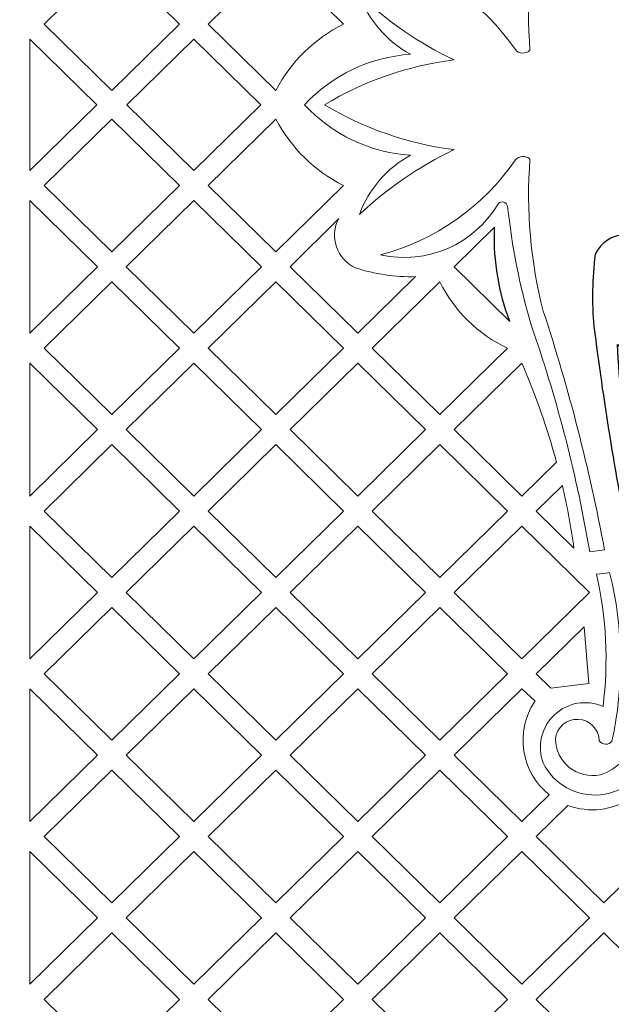
# Model space of a CAD drawing. Units: millimetres. Extents: x 94 to 196, y -115 to 131.
# Drawn here: x 115 to 145, y -37 to 12 of the extents above; entities that cross this region are included whole.
import ezdxf

# ---------------------------------------------------------------- set-up
doc = ezdxf.new("R2010")
doc.units = ezdxf.units.MM
doc.header["$MEASUREMENT"] = 0
doc.layers.add('layer 1', color=7, linetype='Continuous')

msp = doc.modelspace()

# ---------------------------------------------------------------- linework, layer by layer
at = {"layer": 'layer 1', "color": 250, "lineweight": 9}
for points, knots in [([(93.9536, -115.2691), (93.9536, -115.2691), (93.9536, 131.4093), (93.9536, 131.4093), (93.9536, 131.4093), (93.9536, 131.4093), (196.1699, 131.4093), (196.1699, 131.4093), (196.1699, 131.4093), (196.1699, 131.4093), (196.1699, -115.2691), (196.1699, -115.2691), (196.1699, -115.2691), (196.1699, -115.2691), (93.9536, -115.2691), (93.9536, -115.2691)], [0, 0, 0, 0, 0.2, 0.2, 0.2, 0.2, 0.4, 0.4, 0.4, 0.4, 0.6, 0.6, 0.6, 0.6, 1, 1, 1, 1]), ([(140.0099, -3.2623), (140.0099, -3.2623), (137.2302, -0.5356), (137.2302, -0.5356), (137.2302, -0.5356), (137.2302, -0.5356), (139.2512, 1.4454), (139.2512, 1.4454), (139.2512, 1.4454), (139.2512, 1.3968), (139.2501, 1.3474), (139.2501, 1.2987), (139.2501, 1.2987), (139.2045, -0.2565), (139.4622, -1.8056), (140.0099, -3.2623)], [0, 0, 0, 0, 0.2, 0.2, 0.2, 0.2, 0.4, 0.4, 0.4, 0.4, 0.6, 0.6, 0.6, 0.6, 1, 1, 1, 1]), ([(145.9998, -14.483), (145.2785, -10.8501), (144.6866, -7.1932), (144.2252, -3.5183), (144.2252, -3.5183), (144.1138, -2.3149), (144.1351, -1.1039), (144.2889, 0.0945), (144.2889, 0.0945), (144.5574, 0.6887), (145.1521, 1.0678), (145.8043, 1.061), (145.8043, 1.061), (146.4568, 1.0546), (147.0429, 0.6622), (147.2993, 0.0626), (147.2993, 0.0626), (147.3364, -0.297), (147.3787, -0.6559), (147.4259, -1.0147), (147.4259, -1.0147), (146.6367, -1.0142), (145.9484, -1.5525), (145.7605, -2.3197), (145.7605, -2.3197), (145.5724, -3.0864), (145.9332, -3.8828), (146.6338, -4.2474), (146.6338, -4.2474), (147.206, -4.5004), (147.8607, -4.4928), (148.4265, -4.225), (148.4265, -4.225), (148.9927, -3.9572), (149.414, -3.4565), (149.5808, -2.8527), (149.5808, -2.8527), (149.6978, -2.3873), (149.7721, -1.9121), (149.8035, -1.433), (149.8035, -1.433), (149.8035, -1.4049), (149.831, -1.3829), (149.8596, -1.3786), (149.8596, -1.3786), (149.8879, -1.3744), (149.9163, -1.3884), (149.93, -1.4135), (149.93, -1.4135), (150.5066, -2.8914), (152.0161, -3.7861), (153.5894, -3.5817), (153.5894, -3.5817), (153.5592, -3.7338), (153.5645, -3.8913), (153.6052, -4.0415), (153.6052, -4.0415), (152.4774, -4.3023), (151.2915, -4.0594), (150.3571, -3.3758), (150.3571, -3.3758), (150.0368, -4.2654), (149.3148, -4.9513), (148.4098, -5.2261), (148.4098, -5.2261), (147.5046, -5.5007), (146.5232, -5.3318), (145.7623, -4.7696), (145.7623, -4.7696), (145.6375, -4.657), (145.516, -4.5409), (145.3977, -4.4212), (145.3977, -4.4212), (145.4976, -6.291), (145.7039, -8.1531), (146.0158, -9.9987), (146.0158, -9.9987), (146.2938, -11.4967), (146.5894, -12.9918), (146.9031, -14.4831), (146.9031, -14.4831), (146.9031, -14.4831), (145.9998, -14.483), (145.9998, -14.483)], [0, 0, 0, 0, 0.0454545, 0.0454545, 0.0454545, 0.0454545, 0.0909091, 0.0909091, 0.0909091, 0.0909091, 0.1363636, 0.1363636, 0.1363636, 0.1363636, 0.1818182, 0.1818182, 0.1818182, 0.1818182, 0.2272727, 0.2272727, 0.2272727, 0.2272727, 0.2727273, 0.2727273, 0.2727273, 0.2727273, 0.3181818, 0.3181818, 0.3181818, 0.3181818, 0.3636364, 0.3636364, 0.3636364, 0.3636364, 0.4090909, 0.4090909, 0.4090909, 0.4090909, 0.4545455, 0.4545455, 0.4545455, 0.4545455, 0.5, 0.5, 0.5, 0.5, 0.5454545, 0.5454545, 0.5454545, 0.5454545, 0.5909091, 0.5909091, 0.5909091, 0.5909091, 0.6363636, 0.6363636, 0.6363636, 0.6363636, 0.6818182, 0.6818182, 0.6818182, 0.6818182, 0.7272727, 0.7272727, 0.7272727, 0.7272727, 0.7727273, 0.7727273, 0.7727273, 0.7727273, 0.8181818, 0.8181818, 0.8181818, 0.8181818, 0.8636364, 0.8636364, 0.8636364, 0.8636364, 0.9090909, 0.9090909, 0.9090909, 0.9090909, 1, 1, 1, 1])]:
    msp.add_open_spline(points, degree=3, knots=knots, dxfattribs=at)
at = {"layer": 'layer 1', "color": 7, "lineweight": 9}
for points, knots in [([(133.5458, 15.0835), (136.2914, 14.3559), (138.6857, 12.6698), (140.2959, 10.3297), (140.2959, 10.3297), (140.3858, 10.2254), (140.5151, 10.1621), (140.6536, 10.1558), (140.6536, 10.1558), (140.7915, 10.1503), (140.926, 10.2017), (141.0247, 10.2984), (141.0247, 10.2984), (140.8269, 12.8527), (141.0519, 15.4222), (141.6901, 17.9036), (141.6901, 17.9036), (142.9775, 21.8057), (144.0009, 25.7903), (144.7535, 29.8295), (144.7535, 29.8295), (144.7535, 29.8295), (144.0142, 29.9409), (144.0142, 29.9409), (144.0142, 29.9409), (143.3773, 26.1839), (142.4303, 22.4868), (141.183, 18.8863), (141.183, 18.8863), (140.5875, 16.9756), (140.1736, 15.0125), (139.9472, 13.0237), (139.9472, 13.0237), (139.9345, 12.8967), (139.9161, 12.7692), (139.8918, 12.6434), (139.8918, 12.6434), (139.8732, 12.5461), (139.8007, 12.4673), (139.7051, 12.4401), (139.7051, 12.4401), (139.6094, 12.4132), (139.5067, 12.4431), (139.4403, 12.5166), (139.4403, 12.5166), (138.2393, 14.559), (135.8593, 15.5954), (133.5458, 15.0835)], [0, 0, 0, 0, 0.0769231, 0.0769231, 0.0769231, 0.0769231, 0.1538462, 0.1538462, 0.1538462, 0.1538462, 0.2307692, 0.2307692, 0.2307692, 0.2307692, 0.3076923, 0.3076923, 0.3076923, 0.3076923, 0.3846154, 0.3846154, 0.3846154, 0.3846154, 0.4615385, 0.4615385, 0.4615385, 0.4615385, 0.5384615, 0.5384615, 0.5384615, 0.5384615, 0.6153846, 0.6153846, 0.6153846, 0.6153846, 0.6923077, 0.6923077, 0.6923077, 0.6923077, 0.7692308, 0.7692308, 0.7692308, 0.7692308, 0.8461538, 0.8461538, 0.8461538, 0.8461538, 1, 1, 1, 1]), ([(116.7113, 11.611), (116.7113, 11.611), (120.0968, 8.2917), (120.0968, 8.2917), (120.0968, 8.2917), (120.0968, 8.2917), (123.483, 11.611), (123.483, 11.611), (123.483, 11.611), (123.483, 11.611), (120.0968, 14.9312), (120.0968, 14.9312), (120.0968, 14.9312), (120.0968, 14.9312), (116.7113, 11.611), (116.7113, 11.611)], [0, 0, 0, 0, 0.2, 0.2, 0.2, 0.2, 0.4, 0.4, 0.4, 0.4, 0.6, 0.6, 0.6, 0.6, 1, 1, 1, 1]), ([(128.3047, 8.2917), (128.3047, 8.2917), (124.9187, 11.611), (124.9187, 11.611), (124.9187, 11.611), (124.9187, 11.611), (128.3047, 14.9312), (128.3047, 14.9312), (128.3047, 14.9312), (128.3047, 14.9312), (131.6902, 11.611), (131.6902, 11.611), (131.6902, 11.611), (130.2412, 10.8875), (129.0565, 9.726), (128.3047, 8.2917)], [0, 0, 0, 0, 0.2, 0.2, 0.2, 0.2, 0.4, 0.4, 0.4, 0.4, 0.6, 0.6, 0.6, 0.6, 1, 1, 1, 1]), ([(130.7413, 7.5732), (132.7246, 6.3822), (134.9346, 5.6169), (137.2297, 5.3269), (137.2297, 5.3269), (135.489, 4.5014), (133.8887, 3.4064), (132.4884, 2.0827), (132.4884, 2.0827), (132.9501, 3.3486), (133.857, 4.4039), (135.0393, 5.0494), (135.0393, 5.0494), (133.0156, 5.181), (131.1195, 6.0839), (129.743, 7.5731), (129.743, 7.5731), (131.1196, 9.0625), (133.0156, 9.9653), (135.0393, 10.0966), (135.0393, 10.0966), (133.8571, 10.743), (132.9501, 11.7975), (132.4884, 13.0634), (132.4884, 13.0634), (133.8888, 11.7398), (135.4889, 10.6448), (137.2297, 9.8192), (137.2297, 9.8192), (134.9346, 9.5292), (132.7246, 8.7639), (130.7413, 7.5732)], [0, 0, 0, 0, 0.1111111, 0.1111111, 0.1111111, 0.1111111, 0.2222222, 0.2222222, 0.2222222, 0.2222222, 0.3333333, 0.3333333, 0.3333333, 0.3333333, 0.4444444, 0.4444444, 0.4444444, 0.4444444, 0.5555556, 0.5555556, 0.5555556, 0.5555556, 0.6666667, 0.6666667, 0.6666667, 0.6666667, 0.7777778, 0.7777778, 0.7777778, 0.7777778, 1, 1, 1, 1]), ([(119.3456, 7.5732), (119.3456, 7.5732), (115.9935, 10.8606), (115.9935, 10.8606), (115.9935, 10.8606), (115.9935, 10.8606), (115.9935, 4.2856), (115.9935, 4.2856), (115.9935, 4.2856), (115.9935, 4.2856), (119.3456, 7.5732), (119.3456, 7.5732)], [0, 0, 0, 0, 0.25, 0.25, 0.25, 0.25, 0.5, 0.5, 0.5, 0.5, 1, 1, 1, 1]), ([(120.8482, 7.5732), (120.8482, 7.5732), (124.201, 10.8606), (124.201, 10.8606), (124.201, 10.8606), (124.201, 10.8606), (127.5534, 7.5732), (127.5534, 7.5732), (127.5534, 7.5732), (127.5534, 7.5732), (124.201, 4.2856), (124.201, 4.2856), (124.201, 4.2856), (124.201, 4.2856), (120.8482, 7.5732), (120.8482, 7.5732)], [0, 0, 0, 0, 0.2, 0.2, 0.2, 0.2, 0.4, 0.4, 0.4, 0.4, 0.6, 0.6, 0.6, 0.6, 1, 1, 1, 1]), ([(116.7113, 3.5352), (116.7113, 3.5352), (120.0968, 6.8545), (120.0968, 6.8545), (120.0968, 6.8545), (120.0968, 6.8545), (123.483, 3.5352), (123.483, 3.5352), (123.483, 3.5352), (123.483, 3.5352), (120.0968, 0.2151), (120.0968, 0.2151), (120.0968, 0.2151), (120.0968, 0.2151), (116.7113, 3.5352), (116.7113, 3.5352)], [0, 0, 0, 0, 0.2, 0.2, 0.2, 0.2, 0.4, 0.4, 0.4, 0.4, 0.6, 0.6, 0.6, 0.6, 1, 1, 1, 1]), ([(128.3047, 6.8545), (128.3047, 6.8545), (124.9187, 3.5352), (124.9187, 3.5352), (124.9187, 3.5352), (124.9187, 3.5352), (128.3047, 0.2151), (128.3047, 0.2151), (128.3047, 0.2151), (128.3047, 0.2151), (131.6902, 3.5352), (131.6902, 3.5352), (131.6902, 3.5352), (130.2412, 4.2586), (129.0565, 5.4201), (128.3047, 6.8545)], [0, 0, 0, 0, 0.2, 0.2, 0.2, 0.2, 0.4, 0.4, 0.4, 0.4, 0.6, 0.6, 0.6, 0.6, 1, 1, 1, 1]), ([(133.5458, 0.0626), (136.2914, 0.7903), (138.6857, 2.4765), (140.2959, 4.8164), (140.2959, 4.8164), (140.3858, 4.9208), (140.5151, 4.984), (140.6536, 4.9903), (140.6536, 4.9903), (140.7915, 4.9959), (140.926, 4.9443), (141.0247, 4.8477), (141.0247, 4.8477), (140.8269, 2.2935), (141.0519, -0.2761), (141.6901, -2.7573), (141.6901, -2.7573), (142.9775, -6.6595), (144.0009, -10.644), (144.7535, -14.6834), (144.7535, -14.6834), (144.7535, -14.6834), (144.0142, -14.7948), (144.0142, -14.7948), (144.0142, -14.7948), (143.3773, -11.0377), (142.4303, -7.3406), (141.183, -3.7402), (141.183, -3.7402), (140.5875, -1.8293), (140.1736, 0.1336), (139.9472, 2.1223), (139.9472, 2.1223), (139.9345, 2.2495), (139.9161, 2.3769), (139.8918, 2.5029), (139.8918, 2.5029), (139.8732, 2.6001), (139.8007, 2.6787), (139.7051, 2.7059), (139.7051, 2.7059), (139.6094, 2.7331), (139.5067, 2.7032), (139.4403, 2.6295), (139.4403, 2.6295), (138.2393, 0.5872), (135.8593, -0.4492), (133.5458, 0.0626)], [0, 0, 0, 0, 0.0769231, 0.0769231, 0.0769231, 0.0769231, 0.1538462, 0.1538462, 0.1538462, 0.1538462, 0.2307692, 0.2307692, 0.2307692, 0.2307692, 0.3076923, 0.3076923, 0.3076923, 0.3076923, 0.3846154, 0.3846154, 0.3846154, 0.3846154, 0.4615385, 0.4615385, 0.4615385, 0.4615385, 0.5384615, 0.5384615, 0.5384615, 0.5384615, 0.6153846, 0.6153846, 0.6153846, 0.6153846, 0.6923077, 0.6923077, 0.6923077, 0.6923077, 0.7692308, 0.7692308, 0.7692308, 0.7692308, 0.8461538, 0.8461538, 0.8461538, 0.8461538, 1, 1, 1, 1]), ([(119.379, -0.5356), (119.379, -0.5356), (115.9935, 2.7838), (115.9935, 2.7838), (115.9935, 2.7838), (115.9935, 2.7838), (115.9935, -3.8556), (115.9935, -3.8556), (115.9935, -3.8556), (115.9935, -3.8556), (119.379, -0.5356), (119.379, -0.5356)], [0, 0, 0, 0, 0.25, 0.25, 0.25, 0.25, 0.5, 0.5, 0.5, 0.5, 1, 1, 1, 1]), ([(120.8154, -0.5356), (120.8154, -0.5356), (124.201, 2.7838), (124.201, 2.7838), (124.201, 2.7838), (124.201, 2.7838), (127.5866, -0.5356), (127.5866, -0.5356), (127.5866, -0.5356), (127.5866, -0.5356), (124.201, -3.8556), (124.201, -3.8556), (124.201, -3.8556), (124.201, -3.8556), (120.8154, -0.5356), (120.8154, -0.5356)], [0, 0, 0, 0, 0.2, 0.2, 0.2, 0.2, 0.4, 0.4, 0.4, 0.4, 0.6, 0.6, 0.6, 0.6, 1, 1, 1, 1]), ([(131.4572, 1.8816), (131.4572, 1.8816), (129.0227, -0.5356), (129.0227, -0.5356), (129.0227, -0.5356), (129.0227, -0.5356), (132.4085, -3.8556), (132.4085, -3.8556), (132.4085, -3.8556), (132.4085, -3.8556), (135.2962, -1.0238), (135.2962, -1.0238), (135.2962, -1.0238), (134.2774, -1.0543), (133.2607, -0.9035), (132.2943, -0.5786), (132.2943, -0.5786), (131.8409, -0.3812), (131.4917, -0.0021), (131.3323, 0.4661), (131.3323, 0.4661), (131.173, 0.9351), (131.2183, 1.4482), (131.4572, 1.8816)], [0, 0, 0, 0, 0.1428571, 0.1428571, 0.1428571, 0.1428571, 0.2857143, 0.2857143, 0.2857143, 0.2857143, 0.4285714, 0.4285714, 0.4285714, 0.4285714, 0.5714286, 0.5714286, 0.5714286, 0.5714286, 0.7142857, 0.7142857, 0.7142857, 0.7142857, 1, 1, 1, 1]), ([(116.7113, -4.6062), (116.7113, -4.6062), (120.0968, -7.9263), (120.0968, -7.9263), (120.0968, -7.9263), (120.0968, -7.9263), (123.483, -4.6062), (123.483, -4.6062), (123.483, -4.6062), (123.483, -4.6062), (120.0968, -1.2868), (120.0968, -1.2868), (120.0968, -1.2868), (120.0968, -1.2868), (116.7113, -4.6062), (116.7113, -4.6062)], [0, 0, 0, 0, 0.2, 0.2, 0.2, 0.2, 0.4, 0.4, 0.4, 0.4, 0.6, 0.6, 0.6, 0.6, 1, 1, 1, 1]), ([(124.9187, -4.6062), (124.9187, -4.6062), (128.3047, -7.9263), (128.3047, -7.9263), (128.3047, -7.9263), (128.3047, -7.9263), (131.6902, -4.6062), (131.6902, -4.6062), (131.6902, -4.6062), (131.6902, -4.6062), (128.3047, -1.2868), (128.3047, -1.2868), (128.3047, -1.2868), (128.3047, -1.2868), (124.9187, -4.6062), (124.9187, -4.6062)], [0, 0, 0, 0, 0.2, 0.2, 0.2, 0.2, 0.4, 0.4, 0.4, 0.4, 0.6, 0.6, 0.6, 0.6, 1, 1, 1, 1]), ([(136.5123, -1.2868), (136.5123, -1.2868), (133.1266, -4.6062), (133.1266, -4.6062), (133.1266, -4.6062), (133.1266, -4.6062), (136.5123, -7.9263), (136.5123, -7.9263), (136.5123, -7.9263), (136.5123, -7.9263), (139.8979, -4.6062), (139.8979, -4.6062), (139.8979, -4.6062), (138.4276, -3.9126), (137.2344, -2.7435), (136.5123, -1.2868)], [0, 0, 0, 0, 0.2, 0.2, 0.2, 0.2, 0.4, 0.4, 0.4, 0.4, 0.6, 0.6, 0.6, 0.6, 1, 1, 1, 1]), ([(119.379, -8.6775), (119.379, -8.6775), (115.9935, -5.3573), (115.9935, -5.3573), (115.9935, -5.3573), (115.9935, -5.3573), (115.9935, -11.9971), (115.9935, -11.9971), (115.9935, -11.9971), (115.9935, -11.9971), (119.379, -8.6775), (119.379, -8.6775)], [0, 0, 0, 0, 0.25, 0.25, 0.25, 0.25, 0.5, 0.5, 0.5, 0.5, 1, 1, 1, 1]), ([(120.8154, -8.6775), (120.8154, -8.6775), (124.201, -5.3573), (124.201, -5.3573), (124.201, -5.3573), (124.201, -5.3573), (127.5866, -8.6775), (127.5866, -8.6775), (127.5866, -8.6775), (127.5866, -8.6775), (124.201, -11.9971), (124.201, -11.9971), (124.201, -11.9971), (124.201, -11.9971), (120.8154, -8.6775), (120.8154, -8.6775)], [0, 0, 0, 0, 0.2, 0.2, 0.2, 0.2, 0.4, 0.4, 0.4, 0.4, 0.6, 0.6, 0.6, 0.6, 1, 1, 1, 1]), ([(129.0227, -8.6775), (129.0227, -8.6775), (132.4085, -11.9971), (132.4085, -11.9971), (132.4085, -11.9971), (132.4085, -11.9971), (135.794, -8.6775), (135.794, -8.6775), (135.794, -8.6775), (135.794, -8.6775), (132.4085, -5.3573), (132.4085, -5.3573), (132.4085, -5.3573), (132.4085, -5.3573), (129.0227, -8.6775), (129.0227, -8.6775)], [0, 0, 0, 0, 0.2, 0.2, 0.2, 0.2, 0.4, 0.4, 0.4, 0.4, 0.6, 0.6, 0.6, 0.6, 1, 1, 1, 1]), ([(142.3508, -10.2955), (141.8959, -8.6087), (141.3164, -6.9581), (140.6161, -5.3574), (140.6161, -5.3574), (140.6161, -5.3574), (137.2302, -8.6775), (137.2302, -8.6775), (137.2302, -8.6775), (137.2302, -8.6775), (140.6162, -11.9971), (140.6162, -11.9971), (140.6162, -11.9971), (140.6162, -11.9971), (142.3508, -10.2955), (142.3508, -10.2955)], [0, 0, 0, 0, 0.2, 0.2, 0.2, 0.2, 0.4, 0.4, 0.4, 0.4, 0.6, 0.6, 0.6, 0.6, 1, 1, 1, 1]), ([(116.7113, -12.7474), (116.7113, -12.7474), (120.0968, -9.4281), (120.0968, -9.4281), (120.0968, -9.4281), (120.0968, -9.4281), (123.483, -12.7474), (123.483, -12.7474), (123.483, -12.7474), (123.483, -12.7474), (120.0968, -16.0675), (120.0968, -16.0675), (120.0968, -16.0675), (120.0968, -16.0675), (116.7113, -12.7474), (116.7113, -12.7474)], [0, 0, 0, 0, 0.2, 0.2, 0.2, 0.2, 0.4, 0.4, 0.4, 0.4, 0.6, 0.6, 0.6, 0.6, 1, 1, 1, 1]), ([(131.6902, -12.7474), (131.6902, -12.7474), (128.3047, -16.0675), (128.3047, -16.0675), (128.3047, -16.0675), (128.3047, -16.0675), (124.9187, -12.7474), (124.9187, -12.7474), (124.9187, -12.7474), (124.9187, -12.7474), (128.3047, -9.4281), (128.3047, -9.4281), (128.3047, -9.4281), (128.3047, -9.4281), (131.6902, -12.7474), (131.6902, -12.7474)], [0, 0, 0, 0, 0.2, 0.2, 0.2, 0.2, 0.4, 0.4, 0.4, 0.4, 0.6, 0.6, 0.6, 0.6, 1, 1, 1, 1]), ([(133.1266, -12.7474), (133.1266, -12.7474), (136.5123, -16.0675), (136.5123, -16.0675), (136.5123, -16.0675), (136.5123, -16.0675), (139.8979, -12.7474), (139.8979, -12.7474), (139.8979, -12.7474), (139.8979, -12.7474), (136.5123, -9.4281), (136.5123, -9.4281), (136.5123, -9.4281), (136.5123, -9.4281), (133.1266, -12.7474), (133.1266, -12.7474)], [0, 0, 0, 0, 0.2, 0.2, 0.2, 0.2, 0.4, 0.4, 0.4, 0.4, 0.6, 0.6, 0.6, 0.6, 1, 1, 1, 1]), ([(142.6436, -11.4634), (142.8848, -12.5005), (143.0788, -13.5474), (143.2251, -14.6019), (143.2251, -14.6019), (143.2251, -14.6019), (141.3338, -12.7474), (141.3338, -12.7474), (141.3338, -12.7474), (141.3338, -12.7474), (142.6436, -11.4634), (142.6436, -11.4634)], [0, 0, 0, 0, 0.25, 0.25, 0.25, 0.25, 0.5, 0.5, 0.5, 0.5, 1, 1, 1, 1]), ([(119.379, -16.8183), (119.379, -16.8183), (115.9935, -13.4988), (115.9935, -13.4988), (115.9935, -13.4988), (115.9935, -13.4988), (115.9935, -20.1384), (115.9935, -20.1384), (115.9935, -20.1384), (115.9935, -20.1384), (119.379, -16.8183), (119.379, -16.8183)], [0, 0, 0, 0, 0.25, 0.25, 0.25, 0.25, 0.5, 0.5, 0.5, 0.5, 1, 1, 1, 1]), ([(120.8154, -16.8183), (120.8154, -16.8183), (124.201, -13.4988), (124.201, -13.4988), (124.201, -13.4988), (124.201, -13.4988), (127.5866, -16.8183), (127.5866, -16.8183), (127.5866, -16.8183), (127.5866, -16.8183), (124.201, -20.1384), (124.201, -20.1384), (124.201, -20.1384), (124.201, -20.1384), (120.8154, -16.8183), (120.8154, -16.8183)], [0, 0, 0, 0, 0.2, 0.2, 0.2, 0.2, 0.4, 0.4, 0.4, 0.4, 0.6, 0.6, 0.6, 0.6, 1, 1, 1, 1]), ([(129.0227, -16.8183), (129.0227, -16.8183), (132.4085, -20.1384), (132.4085, -20.1384), (132.4085, -20.1384), (132.4085, -20.1384), (135.794, -16.8183), (135.794, -16.8183), (135.794, -16.8183), (135.794, -16.8183), (132.4085, -13.4988), (132.4085, -13.4988), (132.4085, -13.4988), (132.4085, -13.4988), (129.0227, -16.8183), (129.0227, -16.8183)], [0, 0, 0, 0, 0.2, 0.2, 0.2, 0.2, 0.4, 0.4, 0.4, 0.4, 0.6, 0.6, 0.6, 0.6, 1, 1, 1, 1]), ([(137.2302, -16.8183), (137.2302, -16.8183), (140.6162, -13.4988), (140.6162, -13.4988), (140.6162, -13.4988), (140.6162, -13.4988), (144.0017, -16.8183), (144.0017, -16.8183), (144.0017, -16.8183), (144.0017, -16.8183), (140.6162, -20.1384), (140.6162, -20.1384), (140.6162, -20.1384), (140.6162, -20.1384), (137.2302, -16.8183), (137.2302, -16.8183)], [0, 0, 0, 0, 0.2, 0.2, 0.2, 0.2, 0.4, 0.4, 0.4, 0.4, 0.6, 0.6, 0.6, 0.6, 1, 1, 1, 1]), ([(144.6796, -22.5214), (143.8572, -22.1604), (142.8984, -22.3267), (142.2456, -22.9438), (142.2456, -22.9438), (141.5923, -23.5599), (141.3717, -24.5075), (141.685, -25.3498), (141.685, -25.3498), (142.2192, -26.426), (143.364, -27.0595), (144.5596, -26.9407), (144.5596, -26.9407), (145.7556, -26.821), (146.7526, -25.9744), (147.0642, -24.8135), (147.0642, -24.8135), (147.7112, -21.8155), (147.7049, -18.7137), (147.0457, -15.7186), (147.0457, -15.7186), (146.7752, -15.7442), (146.5038, -15.763), (146.2325, -15.7742), (146.2325, -15.7742), (146.8869, -18.4988), (146.9183, -21.3354), (146.3248, -24.0741), (146.3248, -24.0741), (146.0889, -24.9637), (145.4111, -25.669), (144.5316, -25.9411), (144.5316, -25.9411), (143.989, -26.0509), (143.4255, -25.9147), (142.9935, -25.5683), (142.9935, -25.5683), (142.5616, -25.2218), (142.3059, -24.7015), (142.2948, -24.1486), (142.2948, -24.1486), (142.3593, -23.5718), (142.8584, -23.1434), (143.4377, -23.1678), (143.4377, -23.1678), (144.0175, -23.192), (144.479, -23.661), (144.4948, -24.2403), (144.4948, -24.2403), (144.5642, -24.3448), (144.6793, -24.408), (144.8044, -24.4114), (144.8044, -24.4114), (144.929, -24.4155), (145.0477, -24.3586), (145.1232, -24.2592), (145.1232, -24.2592), (145.7392, -21.4787), (145.7015, -18.5927), (145.0121, -15.8299), (145.0121, -15.8299), (144.7904, -15.854), (144.5688, -15.8791), (144.3467, -15.9036), (144.3467, -15.9036), (144.8492, -18.0724), (144.9615, -20.3131), (144.6796, -22.5214)], [0, 0, 0, 0, 0.0555556, 0.0555556, 0.0555556, 0.0555556, 0.1111111, 0.1111111, 0.1111111, 0.1111111, 0.1666667, 0.1666667, 0.1666667, 0.1666667, 0.2222222, 0.2222222, 0.2222222, 0.2222222, 0.2777778, 0.2777778, 0.2777778, 0.2777778, 0.3333333, 0.3333333, 0.3333333, 0.3333333, 0.3888889, 0.3888889, 0.3888889, 0.3888889, 0.4444444, 0.4444444, 0.4444444, 0.4444444, 0.5, 0.5, 0.5, 0.5, 0.5555556, 0.5555556, 0.5555556, 0.5555556, 0.6111111, 0.6111111, 0.6111111, 0.6111111, 0.6666667, 0.6666667, 0.6666667, 0.6666667, 0.7222222, 0.7222222, 0.7222222, 0.7222222, 0.7777778, 0.7777778, 0.7777778, 0.7777778, 0.8333333, 0.8333333, 0.8333333, 0.8333333, 0.8888889, 0.8888889, 0.8888889, 0.8888889, 1, 1, 1, 1]), ([(116.7113, -20.889), (116.7113, -20.889), (120.0968, -24.2091), (120.0968, -24.2091), (120.0968, -24.2091), (120.0968, -24.2091), (123.483, -20.889), (123.483, -20.889), (123.483, -20.889), (123.483, -20.889), (120.0968, -17.5696), (120.0968, -17.5696), (120.0968, -17.5696), (120.0968, -17.5696), (116.7113, -20.889), (116.7113, -20.889)], [0, 0, 0, 0, 0.2, 0.2, 0.2, 0.2, 0.4, 0.4, 0.4, 0.4, 0.6, 0.6, 0.6, 0.6, 1, 1, 1, 1]), ([(124.9187, -20.889), (124.9187, -20.889), (128.3047, -24.2091), (128.3047, -24.2091), (128.3047, -24.2091), (128.3047, -24.2091), (131.6902, -20.889), (131.6902, -20.889), (131.6902, -20.889), (131.6902, -20.889), (128.3047, -17.5696), (128.3047, -17.5696), (128.3047, -17.5696), (128.3047, -17.5696), (124.9187, -20.889), (124.9187, -20.889)], [0, 0, 0, 0, 0.2, 0.2, 0.2, 0.2, 0.4, 0.4, 0.4, 0.4, 0.6, 0.6, 0.6, 0.6, 1, 1, 1, 1]), ([(139.8979, -20.889), (139.8979, -20.889), (136.5123, -24.2091), (136.5123, -24.2091), (136.5123, -24.2091), (136.5123, -24.2091), (133.1266, -20.889), (133.1266, -20.889), (133.1266, -20.889), (133.1266, -20.889), (136.5123, -17.5696), (136.5123, -17.5696), (136.5123, -17.5696), (136.5123, -17.5696), (139.8979, -20.889), (139.8979, -20.889)], [0, 0, 0, 0, 0.2, 0.2, 0.2, 0.2, 0.4, 0.4, 0.4, 0.4, 0.6, 0.6, 0.6, 0.6, 1, 1, 1, 1]), ([(142.0688, -21.6095), (142.0688, -21.6095), (141.3338, -20.889), (141.3338, -20.889), (141.3338, -20.889), (141.3338, -20.889), (143.7319, -18.5385), (143.7319, -18.5385), (143.7319, -18.5385), (143.7319, -18.5385), (143.9772, -21.375), (143.9772, -21.375), (143.9772, -21.375), (143.9772, -21.375), (142.0688, -21.6095), (142.0688, -21.6095)], [0, 0, 0, 0, 0.2, 0.2, 0.2, 0.2, 0.4, 0.4, 0.4, 0.4, 0.6, 0.6, 0.6, 0.6, 1, 1, 1, 1]), ([(119.379, -24.9604), (119.379, -24.9604), (115.9935, -21.6401), (115.9935, -21.6401), (115.9935, -21.6401), (115.9935, -21.6401), (115.9935, -28.2796), (115.9935, -28.2796), (115.9935, -28.2796), (115.9935, -28.2796), (119.379, -24.9604), (119.379, -24.9604)], [0, 0, 0, 0, 0.25, 0.25, 0.25, 0.25, 0.5, 0.5, 0.5, 0.5, 1, 1, 1, 1]), ([(120.8154, -24.9604), (120.8154, -24.9604), (124.201, -21.6401), (124.201, -21.6401), (124.201, -21.6401), (124.201, -21.6401), (127.5866, -24.9604), (127.5866, -24.9604), (127.5866, -24.9604), (127.5866, -24.9604), (124.201, -28.2796), (124.201, -28.2796), (124.201, -28.2796), (124.201, -28.2796), (120.8154, -24.9604), (120.8154, -24.9604)], [0, 0, 0, 0, 0.2, 0.2, 0.2, 0.2, 0.4, 0.4, 0.4, 0.4, 0.6, 0.6, 0.6, 0.6, 1, 1, 1, 1]), ([(129.0227, -24.9604), (129.0227, -24.9604), (132.4085, -28.2796), (132.4085, -28.2796), (132.4085, -28.2796), (132.4085, -28.2796), (135.794, -24.9604), (135.794, -24.9604), (135.794, -24.9604), (135.794, -24.9604), (132.4085, -21.6401), (132.4085, -21.6401), (132.4085, -21.6401), (132.4085, -21.6401), (129.0227, -24.9604), (129.0227, -24.9604)], [0, 0, 0, 0, 0.2, 0.2, 0.2, 0.2, 0.4, 0.4, 0.4, 0.4, 0.6, 0.6, 0.6, 0.6, 1, 1, 1, 1]), ([(141.2799, -22.2501), (141.2741, -22.2585), (141.2688, -22.2663), (141.263, -22.2752), (141.263, -22.2752), (140.2561, -23.7804), (140.5709, -25.8061), (141.9875, -26.9351), (141.9875, -26.9351), (141.9875, -26.9351), (140.6162, -28.2796), (140.6162, -28.2796), (140.6162, -28.2796), (140.6162, -28.2796), (137.2302, -24.9604), (137.2302, -24.9604), (137.2302, -24.9604), (137.2302, -24.9604), (140.6162, -21.6401), (140.6162, -21.6401), (140.6162, -21.6401), (140.6162, -21.6401), (141.2799, -22.2501), (141.2799, -22.2501)], [0, 0, 0, 0, 0.1428571, 0.1428571, 0.1428571, 0.1428571, 0.2857143, 0.2857143, 0.2857143, 0.2857143, 0.4285714, 0.4285714, 0.4285714, 0.4285714, 0.5714286, 0.5714286, 0.5714286, 0.5714286, 0.7142857, 0.7142857, 0.7142857, 0.7142857, 1, 1, 1, 1]), ([(116.7113, -29.0308), (116.7113, -29.0308), (120.0968, -25.7107), (120.0968, -25.7107), (120.0968, -25.7107), (120.0968, -25.7107), (123.483, -29.0308), (123.483, -29.0308), (123.483, -29.0308), (123.483, -29.0308), (120.0968, -32.3504), (120.0968, -32.3504), (120.0968, -32.3504), (120.0968, -32.3504), (116.7113, -29.0308), (116.7113, -29.0308)], [0, 0, 0, 0, 0.2, 0.2, 0.2, 0.2, 0.4, 0.4, 0.4, 0.4, 0.6, 0.6, 0.6, 0.6, 1, 1, 1, 1]), ([(124.9187, -29.0308), (124.9187, -29.0308), (128.3047, -32.3504), (128.3047, -32.3504), (128.3047, -32.3504), (128.3047, -32.3504), (131.6902, -29.0308), (131.6902, -29.0308), (131.6902, -29.0308), (131.6902, -29.0308), (128.3047, -25.7107), (128.3047, -25.7107), (128.3047, -25.7107), (128.3047, -25.7107), (124.9187, -29.0308), (124.9187, -29.0308)], [0, 0, 0, 0, 0.2, 0.2, 0.2, 0.2, 0.4, 0.4, 0.4, 0.4, 0.6, 0.6, 0.6, 0.6, 1, 1, 1, 1]), ([(139.8979, -29.0308), (139.8979, -29.0308), (136.5123, -32.3504), (136.5123, -32.3504), (136.5123, -32.3504), (136.5123, -32.3504), (133.1266, -29.0308), (133.1266, -29.0308), (133.1266, -29.0308), (133.1266, -29.0308), (136.5123, -25.7107), (136.5123, -25.7107), (136.5123, -25.7107), (136.5123, -25.7107), (139.8979, -29.0308), (139.8979, -29.0308)], [0, 0, 0, 0, 0.2, 0.2, 0.2, 0.2, 0.4, 0.4, 0.4, 0.4, 0.6, 0.6, 0.6, 0.6, 1, 1, 1, 1]), ([(146.0889, -27.1089), (145.1543, -27.7315), (143.9772, -27.8658), (142.9266, -27.4693), (142.9266, -27.4693), (142.9266, -27.4693), (141.3338, -29.0308), (141.3338, -29.0308), (141.3338, -29.0308), (141.3338, -29.0308), (144.7197, -32.3504), (144.7197, -32.3504), (144.7197, -32.3504), (144.7197, -32.3504), (148.1053, -29.0308), (148.1053, -29.0308), (148.1053, -29.0308), (148.1053, -29.0308), (146.1471, -27.1118), (146.1471, -27.1118), (146.1471, -27.1118), (146.1471, -27.1118), (146.0889, -27.1089), (146.0889, -27.1089)], [0, 0, 0, 0, 0.1428571, 0.1428571, 0.1428571, 0.1428571, 0.2857143, 0.2857143, 0.2857143, 0.2857143, 0.4285714, 0.4285714, 0.4285714, 0.4285714, 0.5714286, 0.5714286, 0.5714286, 0.5714286, 0.7142857, 0.7142857, 0.7142857, 0.7142857, 1, 1, 1, 1]), ([(119.379, -33.1017), (119.379, -33.1017), (115.9935, -29.7816), (115.9935, -29.7816), (115.9935, -29.7816), (115.9935, -29.7816), (115.9935, -36.421), (115.9935, -36.421), (115.9935, -36.421), (115.9935, -36.421), (119.379, -33.1017), (119.379, -33.1017)], [0, 0, 0, 0, 0.25, 0.25, 0.25, 0.25, 0.5, 0.5, 0.5, 0.5, 1, 1, 1, 1]), ([(120.8154, -33.1017), (120.8154, -33.1017), (124.201, -29.7816), (124.201, -29.7816), (124.201, -29.7816), (124.201, -29.7816), (127.5866, -33.1017), (127.5866, -33.1017), (127.5866, -33.1017), (127.5866, -33.1017), (124.201, -36.421), (124.201, -36.421), (124.201, -36.421), (124.201, -36.421), (120.8154, -33.1017), (120.8154, -33.1017)], [0, 0, 0, 0, 0.2, 0.2, 0.2, 0.2, 0.4, 0.4, 0.4, 0.4, 0.6, 0.6, 0.6, 0.6, 1, 1, 1, 1]), ([(129.0227, -33.1017), (129.0227, -33.1017), (132.4085, -29.7816), (132.4085, -29.7816), (132.4085, -29.7816), (132.4085, -29.7816), (135.794, -33.1017), (135.794, -33.1017), (135.794, -33.1017), (135.794, -33.1017), (132.4085, -36.421), (132.4085, -36.421), (132.4085, -36.421), (132.4085, -36.421), (129.0227, -33.1017), (129.0227, -33.1017)], [0, 0, 0, 0, 0.2, 0.2, 0.2, 0.2, 0.4, 0.4, 0.4, 0.4, 0.6, 0.6, 0.6, 0.6, 1, 1, 1, 1]), ([(137.2302, -33.1017), (137.2302, -33.1017), (140.6162, -29.7816), (140.6162, -29.7816), (140.6162, -29.7816), (140.6162, -29.7816), (144.0017, -33.1017), (144.0017, -33.1017), (144.0017, -33.1017), (144.0017, -33.1017), (140.6162, -36.421), (140.6162, -36.421), (140.6162, -36.421), (140.6162, -36.421), (137.2302, -33.1017), (137.2302, -33.1017)], [0, 0, 0, 0, 0.2, 0.2, 0.2, 0.2, 0.4, 0.4, 0.4, 0.4, 0.6, 0.6, 0.6, 0.6, 1, 1, 1, 1]), ([(116.7113, -37.1723), (116.7113, -37.1723), (120.0968, -40.4917), (120.0968, -40.4917), (120.0968, -40.4917), (120.0968, -40.4917), (123.483, -37.1723), (123.483, -37.1723), (123.483, -37.1723), (123.483, -37.1723), (120.0968, -33.8522), (120.0968, -33.8522), (120.0968, -33.8522), (120.0968, -33.8522), (116.7113, -37.1723), (116.7113, -37.1723)], [0, 0, 0, 0, 0.2, 0.2, 0.2, 0.2, 0.4, 0.4, 0.4, 0.4, 0.6, 0.6, 0.6, 0.6, 1, 1, 1, 1]), ([(124.9187, -37.1723), (124.9187, -37.1723), (128.3047, -33.8522), (128.3047, -33.8522), (128.3047, -33.8522), (128.3047, -33.8522), (131.6902, -37.1723), (131.6902, -37.1723), (131.6902, -37.1723), (131.6902, -37.1723), (128.3047, -40.4917), (128.3047, -40.4917), (128.3047, -40.4917), (128.3047, -40.4917), (124.9187, -37.1723), (124.9187, -37.1723)], [0, 0, 0, 0, 0.2, 0.2, 0.2, 0.2, 0.4, 0.4, 0.4, 0.4, 0.6, 0.6, 0.6, 0.6, 1, 1, 1, 1]), ([(139.8979, -37.1723), (139.8979, -37.1723), (136.5123, -33.8522), (136.5123, -33.8522), (136.5123, -33.8522), (136.5123, -33.8522), (133.1266, -37.1723), (133.1266, -37.1723), (133.1266, -37.1723), (133.1266, -37.1723), (136.5123, -40.4917), (136.5123, -40.4917), (136.5123, -40.4917), (136.5123, -40.4917), (139.8979, -37.1723), (139.8979, -37.1723)], [0, 0, 0, 0, 0.2, 0.2, 0.2, 0.2, 0.4, 0.4, 0.4, 0.4, 0.6, 0.6, 0.6, 0.6, 1, 1, 1, 1]), ([(144.7197, -33.8522), (144.7197, -33.8522), (148.1053, -37.1723), (148.1053, -37.1723), (148.1053, -37.1723), (148.1053, -37.1723), (144.7197, -40.4917), (144.7197, -40.4917), (144.7197, -40.4917), (144.7197, -40.4917), (141.3338, -37.1723), (141.3338, -37.1723), (141.3338, -37.1723), (141.3338, -37.1723), (144.7197, -33.8522), (144.7197, -33.8522)], [0, 0, 0, 0, 0.2, 0.2, 0.2, 0.2, 0.4, 0.4, 0.4, 0.4, 0.6, 0.6, 0.6, 0.6, 1, 1, 1, 1])]:
    msp.add_open_spline(points, degree=3, knots=knots, dxfattribs=at)
at = {"layer": 'layer 1', "color": 7}
for points, knots in [([(140.0099, -3.2623), (140.0099, -3.2623), (137.2302, -0.5356), (137.2302, -0.5356), (137.2302, -0.5356), (137.2302, -0.5356), (139.2512, 1.4454), (139.2512, 1.4454), (139.2512, 1.4454), (139.2494, 1.3968), (139.2488, 1.3474), (139.2501, 1.2987), (139.2501, 1.2987), (139.2045, -0.2565), (139.4622, -1.8056), (140.0099, -3.2623)], [0, 0, 0, 0, 0.2, 0.2, 0.2, 0.2, 0.4, 0.4, 0.4, 0.4, 0.6, 0.6, 0.6, 0.6, 1, 1, 1, 1]), ([(145.9998, -14.483), (145.2785, -10.8501), (144.6866, -7.1932), (144.2252, -3.5183), (144.2252, -3.5183), (144.1138, -2.3149), (144.1351, -1.1039), (144.2889, 0.0945), (144.2889, 0.0945), (144.5574, 0.6887), (145.1521, 1.0678), (145.8043, 1.061), (145.8043, 1.061), (146.4568, 1.0546), (147.0429, 0.6622), (147.2993, 0.0626), (147.2993, 0.0626), (147.3364, -0.297), (147.3787, -0.6559), (147.4259, -1.0147), (147.4259, -1.0147), (146.6367, -1.0142), (145.9484, -1.5525), (145.7605, -2.3197), (145.7605, -2.3197), (145.5724, -3.0864), (145.9332, -3.8828), (146.6338, -4.2474), (146.6338, -4.2474), (147.206, -4.5004), (147.8607, -4.4928), (148.4265, -4.225), (148.4265, -4.225), (148.9927, -3.9572), (149.414, -3.4565), (149.5808, -2.8527), (149.5808, -2.8527), (149.6978, -2.3873), (149.7721, -1.9121), (149.8035, -1.433), (149.8035, -1.433), (149.8086, -1.4049), (149.831, -1.3829), (149.8596, -1.3786), (149.8596, -1.3786), (149.8879, -1.3744), (149.9163, -1.3884), (149.93, -1.4135), (149.93, -1.4135), (150.5066, -2.8914), (152.0161, -3.7861), (153.5894, -3.5817), (153.5894, -3.5817), (153.5592, -3.7338), (153.5645, -3.8913), (153.6052, -4.0415), (153.6052, -4.0415), (152.4774, -4.3023), (151.2915, -4.0594), (150.3571, -3.3758), (150.3571, -3.3758), (150.0368, -4.2654), (149.3148, -4.9513), (148.4098, -5.2261), (148.4098, -5.2261), (147.5046, -5.5007), (146.5232, -5.3318), (145.7623, -4.7696), (145.7623, -4.7696), (145.6375, -4.657), (145.516, -4.5409), (145.3977, -4.4212), (145.3977, -4.4212), (145.4976, -6.291), (145.7039, -8.1531), (146.0158, -9.9987), (146.0158, -9.9987), (146.2938, -11.4967), (146.5894, -12.9918), (146.9031, -14.4831), (146.9031, -14.4831), (146.9031, -14.4831), (145.9998, -14.483), (145.9998, -14.483)], [0, 0, 0, 0, 0.0454545, 0.0454545, 0.0454545, 0.0454545, 0.0909091, 0.0909091, 0.0909091, 0.0909091, 0.1363636, 0.1363636, 0.1363636, 0.1363636, 0.1818182, 0.1818182, 0.1818182, 0.1818182, 0.2272727, 0.2272727, 0.2272727, 0.2272727, 0.2727273, 0.2727273, 0.2727273, 0.2727273, 0.3181818, 0.3181818, 0.3181818, 0.3181818, 0.3636364, 0.3636364, 0.3636364, 0.3636364, 0.4090909, 0.4090909, 0.4090909, 0.4090909, 0.4545455, 0.4545455, 0.4545455, 0.4545455, 0.5, 0.5, 0.5, 0.5, 0.5454545, 0.5454545, 0.5454545, 0.5454545, 0.5909091, 0.5909091, 0.5909091, 0.5909091, 0.6363636, 0.6363636, 0.6363636, 0.6363636, 0.6818182, 0.6818182, 0.6818182, 0.6818182, 0.7272727, 0.7272727, 0.7272727, 0.7272727, 0.7727273, 0.7727273, 0.7727273, 0.7727273, 0.8181818, 0.8181818, 0.8181818, 0.8181818, 0.8636364, 0.8636364, 0.8636364, 0.8636364, 0.9090909, 0.9090909, 0.9090909, 0.9090909, 1, 1, 1, 1])]:
    msp.add_open_spline(points, degree=3, knots=knots, dxfattribs=at)

doc.saveas('drawing.dxf')
